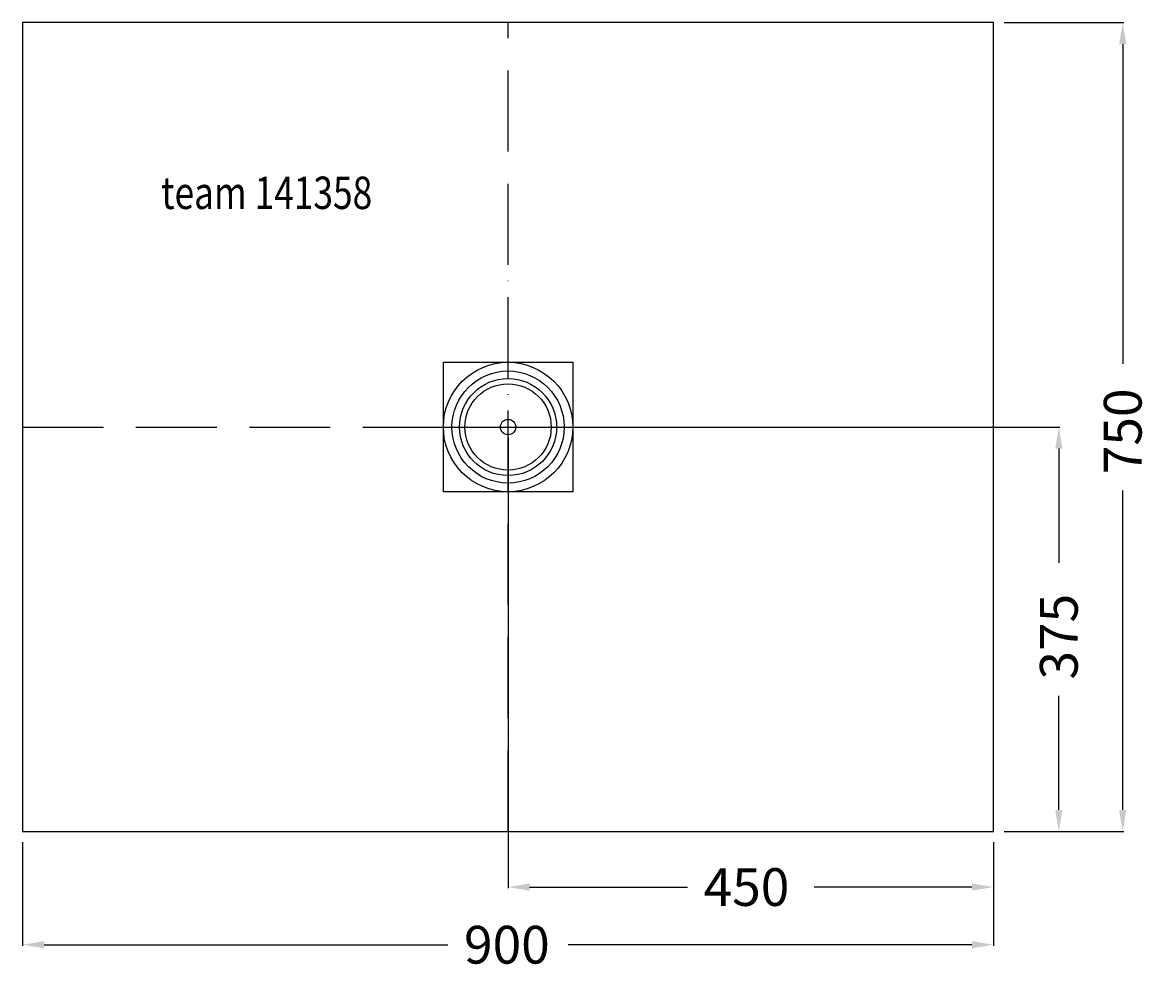
# Model space of a CAD drawing. Extents: x -450 to 598, y -508 to 375.
import ezdxf

# ---------------------------------------------------------------- set-up
doc = ezdxf.new("R2010")
doc.units = 0
doc.header["$LTSCALE"] = 50
doc.linetypes.add('31', pattern=[2.1, 1.5, -0.3, 0, -0.3])
doc.layers.get('0').update_dxf_attribs({"linetype": 'CONTINUOUS'})
doc.layers.get('DEFPOINTS').update_dxf_attribs({"linetype": 'CONTINUOUS'})
for name, color, linetype in [('TEAM-AXE', 10, '31'), ('TEAM-BODY', 2, 'CONTINUOUS'), ('TEAM-DET1', 4, 'CONTINUOUS'), ('TEAM-DET3', 14, 'CONTINUOUS'), ('TEAM-INSP', 5, 'CONTINUOUS'), ('TEAM-MAS', 9, 'CONTINUOUS'), ('TEAM-TXT', 11, 'CONTINUOUS')]:
    doc.layers.add(name, color=color, linetype=linetype)
doc.styles.add('TEAM', font='ROMANS.shx', dxfattribs={"width": 0.8, "oblique": 15})
doc.dimstyles.get("Standard").update_dxf_attribs({"dimtxt": 2.5, "dimasz": 2.5, "dimexe": 1.25, "dimexo": 0.625, "dimtad": 1, "dimcen": 2.5, "dimazin": 3, "dimtfac": 1, "dimtmove": 0, "dimatfit": 3})

# ---------------------------------------------------------------- blocks, each defined once
blk = doc.blocks.new('*D0')
at = {"color": 9, "linetype": 'BYBLOCK'}
for p, q in [((3550, 63615), (3550, 63518.979003)), ((4450, 63615), (4450, 63518.979003)), ((3570, 63519.979003), (3944.166667, 63519.979003)), ((4430, 63519.979003), (4055.833333, 63519.979003))]:
    blk.add_line(p, q, dxfattribs=at)
for points in [[(3570, 63523.312337), (3570, 63516.64567), (3550, 63519.979003)], [(4430, 63523.312337), (4430, 63516.64567), (4450, 63519.979003)]]:
    blk.add_solid(points, dxfattribs=at)
at = {"layer": 'DEFPOINTS', "color": 0, "linetype": 'BYBLOCK'}
for p in [(3550, 63625), (4450, 63625), (4450, 63519.979003)]:
    blk.add_point(p, dxfattribs=at)
at = {"color": 11, "linetype": 'BYBLOCK'}
blk.add_text('900', height=35, dxfattribs=at).set_placement((3959.166667, 63502.479003))
blk = doc.blocks.new('*D1')
at = {"color": 9, "linetype": 'BYBLOCK'}
for p, q in [((4000, 63990), (4000, 63572.466652)), ((4450, 63615), (4450, 63572.466652)), ((4020, 63573.466652), (4166.25, 63573.466652)), ((4430, 63573.466652), (4283.75, 63573.466652))]:
    blk.add_line(p, q, dxfattribs=at)
for points in [[(4020, 63576.799986), (4020, 63570.133319), (4000, 63573.466652)], [(4430, 63576.799986), (4430, 63570.133319), (4450, 63573.466652)]]:
    blk.add_solid(points, dxfattribs=at)
at = {"layer": 'DEFPOINTS', "color": 0, "linetype": 'BYBLOCK'}
for p in [(4000, 64000), (4450, 63625), (4450, 63573.466652)]:
    blk.add_point(p, dxfattribs=at)
at = {"color": 11, "linetype": 'BYBLOCK'}
blk.add_text('450', height=35, dxfattribs=at).set_placement((4181.25, 63555.966652))
blk = doc.blocks.new('*D2')
at = {"color": 9, "linetype": 'BYBLOCK'}
for p, q in [((4010, 64000), (4511.551761, 64000)), ((4510.551761, 63980), (4510.551761, 63874.166667)), ((4510.551761, 63645), (4510.551761, 63750.833333)), ((4460, 63625), (4511.551761, 63625))]:
    blk.add_line(p, q, dxfattribs=at)
for points in [[(4507.218428, 63980), (4513.885094, 63980), (4510.551761, 64000)], [(4507.218428, 63645), (4513.885094, 63645), (4510.551761, 63625)]]:
    blk.add_solid(points, dxfattribs=at)
at = {"layer": 'DEFPOINTS', "color": 0, "linetype": 'BYBLOCK'}
for p in [(4000, 64000), (4510.551761, 64000), (4450, 63625)]:
    blk.add_point(p, dxfattribs=at)
at = {"color": 11, "linetype": 'BYBLOCK'}
blk.add_text('375', height=35, rotation=90, dxfattribs=at).set_placement((4528.051761, 63765.833333))
blk = doc.blocks.new('*D3')
at = {"color": 9, "linetype": 'BYBLOCK'}
for p, q in [((4460, 64375), (4570.769076, 64375)), ((4569.769076, 64355), (4569.769076, 64058.75)), ((4569.769076, 63645), (4569.769076, 63941.25)), ((4460, 63625), (4570.769076, 63625))]:
    blk.add_line(p, q, dxfattribs=at)
for points in [[(4566.435742, 64355), (4573.102409, 64355), (4569.769076, 64375)], [(4566.435742, 63645), (4573.102409, 63645), (4569.769076, 63625)]]:
    blk.add_solid(points, dxfattribs=at)
at = {"layer": 'DEFPOINTS', "color": 0, "linetype": 'BYBLOCK'}
for p in [(4450, 64375), (4569.769076, 64375), (4450, 63625)]:
    blk.add_point(p, dxfattribs=at)
at = {"color": 11, "linetype": 'BYBLOCK'}
blk.add_text('750', height=35, rotation=90, dxfattribs=at).set_placement((4587.269076, 63956.25))

msp = doc.modelspace()

# ---------------------------------------------------------------- linework, layer by layer
at = {"layer": 'TEAM-AXE'}
for p, q in [((0, -375), (0, 375)), ((0, -60), (0, 60)), ((-450, 0), (450, 0)), ((-60, 0), (60, 0))]:
    msp.add_line(p, q, dxfattribs=at)
at = {"layer": 'TEAM-BODY'}
msp.add_lwpolyline([(-450, -375), (450, -375), (450, 375), (-450, 375)], close=True, dxfattribs=at)
at = {"layer": 'TEAM-DET1'}
msp.add_circle((0, 0), 40, dxfattribs=at)
at = {"layer": 'TEAM-DET3'}
for p, q in [((-60, -60), (-60, 60)), ((-60, 60), (60, 60)), ((60, 60), (60, -60)), ((60, -60), (-60, -60))]:
    msp.add_line(p, q, dxfattribs=at)
for radius in [60, 52, 45]:
    msp.add_circle((0, 0), radius, dxfattribs=at)
at = {"layer": 'TEAM-INSP'}
msp.add_circle((0, 0), 7.1, dxfattribs=at)

# ---------------------------------------------------------------- texts
at = {"layer": 'TEAM-TXT', "style": 'TEAM', "oblique": 15, "width": 0.8}
msp.add_text('team 141358', height=30, dxfattribs=at).set_placement((-321.525704, 202.177505))

# ---------------------------------------------------------------- dimensions: what is measured, and where the dimension line sits
at = {"layer": 'TEAM-MAS'}
for base, p2, picture, middle in [((569.769076, 375), (450, 375), '*D3', (569.769076, 0)), ((510.551761, 0), (0, 0), '*D2', (510.551761, -187.5))]:
    dim = msp.add_linear_dim(base=base, p1=(450, -375), p2=p2, angle=90, dimstyle='Standard', dxfattribs=at)
    dim.commit()
    dim.dimension.update_dxf_attribs({"geometry": picture, "text_midpoint": middle, "insert": (-4000, -64000)})
for base, p1, picture, middle in [((450, -426.533348), (0, 0), '*D1', (225, -426.533348)), ((450, -480.020997), (-450, -375), '*D0', (0, -480.020997))]:
    dim = msp.add_linear_dim(base=base, p1=p1, p2=(450, -375), dimstyle='Standard', dxfattribs=at)
    dim.commit()
    dim.dimension.update_dxf_attribs({"geometry": picture, "text_midpoint": middle, "insert": (-4000, -64000)})

doc.saveas('drawing.dxf')
